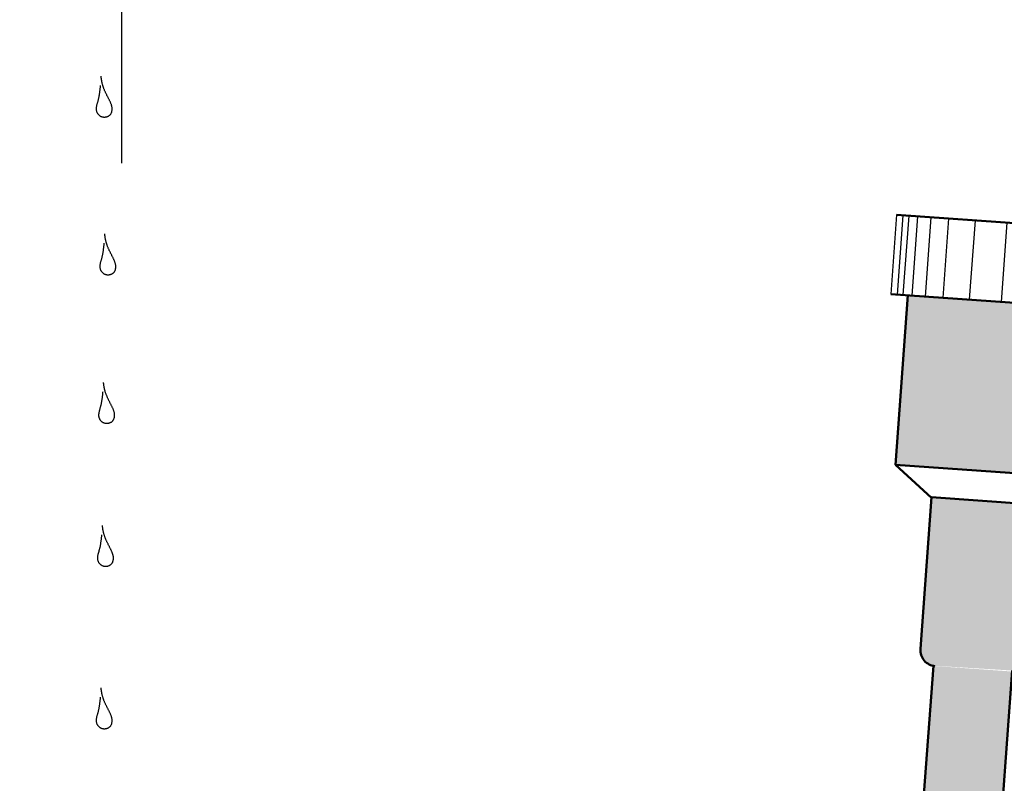
# Model space of a CAD drawing. Units: inches. Extents: x 0 to 7.5, y 0 to 8.92.
# Drawn here: x 3.13 to 3.73, y 5.46 to 5.93 of the extents above; entities that cross this region are included whole.
import ezdxf

# ---------------------------------------------------------------- set-up
doc = ezdxf.new("R2010")
doc.units = ezdxf.units.IN
doc.header["$MEASUREMENT"] = 0
for name, color, linetype in [('IRROMETER_LAYER 253', 253, 'Continuous'), ('IRROMETER_LAYER 7', 7, 'Continuous'), ('IRROMETER_LAYER 8', 8, 'Continuous'), ('IRROMETER_LAYER 9', 9, 'Continuous')]:
    doc.layers.add(name, color=color, linetype=linetype)
doc.styles.add('humanst521', font='GOTHIC.TTF')
doc.dimstyles.new('DETAIL', dxfattribs={"dimscale": 192, "dimtxt": 0.125, "dimasz": 0.09375, "dimexe": 0.0625, "dimexo": 0.0625, "dimgap": 0.046875, "dimtad": 1, "dimdec": 0, "dimzin": 0, "dimdsep": 46, "dimlunit": 4, "dimtxsty": 'humanst521', "dimblk": 'ARCHTICK', "dimcen": 0.0625, "dimdle": 0.0625, "dimclrd": 256, "dimclre": 256, "dimclrt": 2, "dimaunit": 1, "dimazin": 0, "dimtfac": 1, "dimtdec": 0, "dimtmove": 2, "dimatfit": 0, "dimfxl": 1, "dimtolj": 1, "dimtzin": 0, "dimlwd": -1, "dimlwe": -1, "dimarcsym": 0})

# ---------------------------------------------------------------- blocks, each defined once
blk = doc.blocks.new('*E4')
at = {"color": 7, "linetype": 'Continuous', "lineweight": 50, "flags": 128}
blk.add_lwpolyline([(8.74664, -0.77649), (8.74664, -0.77662), (8.74664, -0.77675), (8.74664, -0.77688), (8.74664, -0.77701), (8.74665, -0.77714), (8.74665, -0.77727), (8.74666, -0.7774), (8.74667, -0.77753), (8.74667, -0.77766), (8.74669, -0.77779), (8.7467, -0.77792), (8.74671, -0.77805), (8.74673, -0.77818), (8.74674, -0.77831), (8.74676, -0.77844), (8.74678, -0.77857), (8.7468, -0.7787), (8.74682, -0.77883), (8.74684, -0.77896), (8.74686, -0.77909), (8.7469, -0.77928), (8.74694, -0.77947), (8.74698, -0.77965), (8.74702, -0.77984), (8.74706, -0.78003), (8.74711, -0.78022), (8.74715, -0.78041), (8.7472, -0.7806), (8.74725, -0.78079), (8.7473, -0.78097), (8.74735, -0.78116), (8.7474, -0.78135), (8.74745, -0.78154), (8.7475, -0.78172), (8.74756, -0.78191), (8.74761, -0.7821), (8.74767, -0.78228), (8.74773, -0.78247), (8.74778, -0.78266), (8.74784, -0.78284), (8.74795, -0.78319), (8.74807, -0.78355), (8.74819, -0.7839), (8.74831, -0.78425), (8.74843, -0.7846), (8.74855, -0.78494), (8.74867, -0.78529), (8.7488, -0.78564), (8.74892, -0.78599), (8.74905, -0.78634), (8.74918, -0.78669), (8.7493, -0.78704), (8.74942, -0.78738), (8.74955, -0.78773), (8.74967, -0.78808), (8.74979, -0.78843), (8.74991, -0.78878), (8.75003, -0.78913), (8.75014, -0.78948), (8.75025, -0.78984), (8.75033, -0.79008), (8.7504, -0.79032), (8.75048, -0.79056), (8.75055, -0.79081), (8.75062, -0.79105), (8.7507, -0.79129), (8.75077, -0.79154), (8.75084, -0.79178), (8.75091, -0.79202), (8.75097, -0.79227), (8.75104, -0.79251), (8.7511, -0.79276), (8.75117, -0.793), (8.75123, -0.79325), (8.75129, -0.79349), (8.75135, -0.79374), (8.75141, -0.79398), (8.75146, -0.79423), (8.75151, -0.79448), (8.75157, -0.79472), (8.75159, -0.79485), (8.75162, -0.79498), (8.75164, -0.79511), (8.75166, -0.79525), (8.75168, -0.79538), (8.7517, -0.79552), (8.75171, -0.79567), (8.75173, -0.79582), (8.75174, -0.79598), (8.75175, -0.79614), (8.75176, -0.79631), (8.75177, -0.79649), (8.75178, -0.79668), (8.75178, -0.79688), (8.75178, -0.79709), (8.75178, -0.79731), (8.75178, -0.79755), (8.75178, -0.79779), (8.75177, -0.79805), (8.75176, -0.79832)], dxfattribs=at)
blk = doc.blocks.new('*E5')
at = {"color": 7, "linetype": 'Continuous', "lineweight": 50, "flags": 128}
blk.add_lwpolyline([(8.75456, -0.75668), (8.75455, -0.7568), (8.75453, -0.75693), (8.75451, -0.75706), (8.75449, -0.75719), (8.75446, -0.75732), (8.75444, -0.75745), (8.75441, -0.75757), (8.75439, -0.7577), (8.75436, -0.75783), (8.75433, -0.75796), (8.7543, -0.75808), (8.75426, -0.75821), (8.75423, -0.75834), (8.7542, -0.75846), (8.75416, -0.75859), (8.75412, -0.75872), (8.75408, -0.75884), (8.75404, -0.75897), (8.754, -0.75909), (8.75396, -0.75921), (8.7539, -0.7594), (8.75383, -0.75958), (8.75376, -0.75976), (8.7537, -0.75994), (8.75363, -0.76012), (8.75355, -0.7603), (8.75348, -0.76048), (8.75341, -0.76066), (8.75333, -0.76084), (8.75326, -0.76102), (8.75318, -0.7612), (8.7531, -0.76138), (8.75302, -0.76156), (8.75294, -0.76173), (8.75286, -0.76191), (8.75278, -0.76209), (8.7527, -0.76227), (8.75261, -0.76244), (8.75253, -0.76262), (8.75245, -0.76279), (8.75228, -0.76313), (8.75212, -0.76346), (8.75195, -0.76379), (8.75178, -0.76412), (8.75161, -0.76445), (8.75144, -0.76477), (8.75126, -0.7651), (8.75109, -0.76543), (8.75092, -0.76576), (8.75074, -0.76608), (8.75057, -0.76641), (8.75039, -0.76674), (8.75022, -0.76707), (8.75004, -0.76739), (8.74987, -0.76772), (8.7497, -0.76805), (8.74953, -0.76838), (8.74937, -0.76871), (8.7492, -0.76904), (8.74904, -0.76938), (8.74893, -0.7696), (8.74882, -0.76983), (8.74871, -0.77006), (8.7486, -0.77029), (8.74849, -0.77052), (8.74839, -0.77075), (8.74828, -0.77099), (8.74818, -0.77122), (8.74807, -0.77145), (8.74797, -0.77168), (8.74787, -0.77191), (8.74777, -0.77215), (8.74767, -0.77238), (8.74758, -0.77261), (8.74748, -0.77285), (8.74739, -0.77308), (8.74729, -0.77332), (8.7472, -0.77355), (8.74711, -0.77379), (8.74703, -0.77403), (8.74698, -0.77415), (8.74694, -0.77427), (8.7469, -0.7744), (8.74686, -0.77452), (8.74682, -0.77465), (8.74678, -0.77478), (8.74675, -0.7749), (8.74671, -0.77503), (8.74668, -0.77515), (8.74665, -0.77528), (8.74662, -0.77541), (8.74659, -0.77554), (8.74657, -0.77566), (8.74654, -0.77579), (8.74652, -0.77592), (8.7465, -0.77605), (8.74648, -0.77618), (8.74646, -0.77631), (8.74644, -0.77644), (8.74642, -0.77657)], dxfattribs=at)
blk = doc.blocks.new('*E6')
at = {"color": 7, "linetype": 'Continuous', "lineweight": 50, "flags": 128}
blk.add_lwpolyline([(8.92424, -0.8216), (8.92474, -0.81895), (8.92524, -0.81631), (8.92573, -0.81368), (8.92623, -0.81106), (8.92672, -0.80846), (8.92721, -0.80586), (8.92769, -0.80327), (8.92818, -0.8007), (8.92866, -0.79814), (8.92914, -0.79558), (8.92962, -0.79304), (8.93009, -0.79051), (8.93057, -0.78799), (8.93104, -0.78548), (8.93151, -0.78298), (8.93198, -0.78049), (8.93244, -0.77802), (8.93291, -0.77555), (8.93337, -0.7731), (8.93383, -0.77065)], dxfattribs=at)
blk = doc.blocks.new('*E7')
at = {"color": 7, "linetype": 'Continuous', "lineweight": 50, "flags": 128}
blk.add_lwpolyline([(8.79677, -0.76096), (8.79687, -0.76355), (8.79697, -0.76614), (8.79708, -0.76873), (8.79718, -0.77132), (8.79728, -0.7739), (8.79738, -0.77649), (8.79749, -0.77908), (8.79759, -0.78167), (8.79769, -0.78426), (8.79779, -0.78685), (8.7979, -0.78944), (8.798, -0.79202), (8.7981, -0.79461), (8.79821, -0.7972), (8.79831, -0.79979), (8.79841, -0.80238), (8.79851, -0.80497), (8.79862, -0.80756), (8.79872, -0.81014), (8.79882, -0.81273)], dxfattribs=at)
blk = doc.blocks.new('*E8')
at = {"color": 7, "linetype": 'Continuous', "lineweight": 0, "flags": 128}
blk.add_lwpolyline([(8.77197, -0.62848), (8.77183, -0.62807), (8.77168, -0.62767), (8.77151, -0.62727), (8.77132, -0.62688), (8.77111, -0.6265), (8.77089, -0.62612), (8.77066, -0.62575), (8.77041, -0.62539), (8.77015, -0.62504), (8.76987, -0.62469), (8.76958, -0.62436), (8.76928, -0.62404), (8.76897, -0.62373), (8.76865, -0.62344), (8.76832, -0.62316), (8.76798, -0.62289), (8.76763, -0.62264), (8.76728, -0.62241), (8.76691, -0.62219), (8.76654, -0.62199), (8.76636, -0.62191), (8.76616, -0.62185), (8.76596, -0.62183), (8.76575, -0.62182), (8.76554, -0.62184), (8.76533, -0.62187), (8.76511, -0.62193), (8.7649, -0.62201), (8.76469, -0.6221), (8.76448, -0.6222), (8.76427, -0.62233), (8.76408, -0.62246), (8.76389, -0.62261), (8.76371, -0.62276), (8.76354, -0.62293), (8.76339, -0.6231), (8.76325, -0.62328), (8.76312, -0.62346), (8.76302, -0.62365), (8.76293, -0.62384), (8.76276, -0.62428), (8.76262, -0.62471), (8.76249, -0.62516), (8.76239, -0.62561), (8.76229, -0.62606), (8.76222, -0.62652), (8.76216, -0.62698), (8.76211, -0.62745), (8.76207, -0.62792), (8.76204, -0.62839), (8.76202, -0.62886), (8.76201, -0.62933), (8.762, -0.62981), (8.762, -0.63028), (8.762, -0.63076), (8.76201, -0.63123), (8.76201, -0.63171), (8.76202, -0.63218), (8.76202, -0.63265), (8.76202, -0.63311), (8.76203, -0.63427), (8.76205, -0.63543), (8.76209, -0.63659), (8.76213, -0.63775), (8.76218, -0.63891), (8.76224, -0.64007), (8.76231, -0.64123), (8.76238, -0.64239), (8.76245, -0.64355), (8.76253, -0.6447), (8.7626, -0.64586), (8.76267, -0.64702), (8.76273, -0.64818), (8.76279, -0.64934), (8.76284, -0.6505), (8.76289, -0.65166), (8.76292, -0.65282), (8.76294, -0.65397), (8.76294, -0.65513), (8.76293, -0.65629), (8.7629, -0.65769), (8.76287, -0.65908), (8.76283, -0.66047), (8.76279, -0.66187), (8.76274, -0.66326), (8.76269, -0.66466), (8.76262, -0.66605), (8.76256, -0.66744), (8.76248, -0.66884), (8.7624, -0.67023), (8.76231, -0.67162), (8.76221, -0.67301), (8.76211, -0.6744), (8.762, -0.67579), (8.76187, -0.67718), (8.76174, -0.67857), (8.7616, -0.67996), (8.76145, -0.68134), (8.76129, -0.68273), (8.76112, -0.68411), (8.76101, -0.68486), (8.76088, -0.68562), (8.76074, -0.68636), (8.76058, -0.68711), (8.7604, -0.68785), (8.76022, -0.68859), (8.76002, -0.68933), (8.75981, -0.69007), (8.7596, -0.6908), (8.75939, -0.69154), (8.75917, -0.69227), (8.75896, -0.69301), (8.75875, -0.69374), (8.75854, -0.69448), (8.75834, -0.69522), (8.75814, -0.69596), (8.75796, -0.6967), (8.75779, -0.69744), (8.75764, -0.69819), (8.7575, -0.69894), (8.75745, -0.69926), (8.75739, -0.69959), (8.75734, -0.69991), (8.75729, -0.70024), (8.75725, -0.70057), (8.75721, -0.7009), (8.75717, -0.70123), (8.75714, -0.70156), (8.75711, -0.70189), (8.7571, -0.70223), (8.75709, -0.70256), (8.75709, -0.70288), (8.7571, -0.70321), (8.75712, -0.70354), (8.75715, -0.70386), (8.75719, -0.70418), (8.75725, -0.7045), (8.75732, -0.70482), (8.7574, -0.70513), (8.7575, -0.70543), (8.7576, -0.70568), (8.7577, -0.70594), (8.75781, -0.70619), (8.75794, -0.70645), (8.75807, -0.70671), (8.75822, -0.70696), (8.75837, -0.70721), (8.75854, -0.70745), (8.75871, -0.70768), (8.75889, -0.7079), (8.75908, -0.70811), (8.75928, -0.70831), (8.75948, -0.70849), (8.7597, -0.70865), (8.75992, -0.70879), (8.76014, -0.70891), (8.76038, -0.70901), (8.76062, -0.70908), (8.76087, -0.70913), (8.76112, -0.70914), (8.76141, -0.70913), (8.76169, -0.70909), (8.76197, -0.70902), (8.76225, -0.70893), (8.76252, -0.70881), (8.76278, -0.70868), (8.76304, -0.70852), (8.7633, -0.70835), (8.76354, -0.70816), (8.76378, -0.70795), (8.76401, -0.70773), (8.76423, -0.7075), (8.76444, -0.70726), (8.76465, -0.70702), (8.76484, -0.70676), (8.76502, -0.7065), (8.7652, -0.70623), (8.76536, -0.70597), (8.7655, -0.7057), (8.76564, -0.70543), (8.76602, -0.70464), (8.76638, -0.70385), (8.76673, -0.70304), (8.76707, -0.70223), (8.7674, -0.70142), (8.76772, -0.7006), (8.76802, -0.69978), (8.76832, -0.69895), (8.7686, -0.69811), (8.76887, -0.69727), (8.76913, -0.69643), (8.76939, -0.69559), (8.76963, -0.69474), (8.76986, -0.69389), (8.77008, -0.69304), (8.7703, -0.69218), (8.7705, -0.69132), (8.7707, -0.69046), (8.77089, -0.68961), (8.77107, -0.68874), (8.77129, -0.6876), (8.7715, -0.68645), (8.7717, -0.6853), (8.77188, -0.68415), (8.77205, -0.683), (8.77222, -0.68184), (8.77237, -0.68069), (8.77251, -0.67953), (8.77264, -0.67837), (8.77276, -0.67721), (8.77288, -0.67604), (8.77299, -0.67488), (8.7731, -0.67372), (8.7732, -0.67255), (8.7733, -0.67139), (8.7734, -0.67022), (8.77349, -0.66906), (8.77359, -0.66789), (8.77368, -0.66673), (8.77378, -0.66556), (8.77386, -0.66455), (8.77394, -0.66353), (8.77402, -0.66251), (8.7741, -0.66149), (8.77417, -0.66047), (8.77424, -0.65945), (8.77431, -0.65843), (8.77437, -0.65742), (8.77442, -0.6564), (8.77448, -0.65537), (8.77453, -0.65435), (8.77457, -0.65333), (8.7746, -0.65231), (8.77464, -0.65129), (8.77466, -0.65027), (8.77468, -0.64925), (8.77469, -0.64823), (8.7747, -0.64721), (8.77469, -0.64619), (8.77468, -0.64517), (8.77467, -0.64458), (8.77465, -0.644), (8.77462, -0.64342), (8.77458, -0.64284), (8.77454, -0.64225), (8.77448, -0.64167), (8.77443, -0.64109), (8.77436, -0.64051), (8.77429, -0.63993), (8.77422, -0.63935), (8.77414, -0.63877), (8.77406, -0.63819), (8.77397, -0.63762), (8.77388, -0.63704), (8.77379, -0.63646), (8.7737, -0.63588), (8.77361, -0.63531), (8.77351, -0.63473), (8.77342, -0.63415), (8.77333, -0.63358), (8.77328, -0.63331), (8.77324, -0.63305), (8.77319, -0.63279), (8.77313, -0.63253), (8.77308, -0.63227), (8.77302, -0.63201), (8.77296, -0.63175), (8.7729, -0.63149), (8.77283, -0.63123), (8.77277, -0.63097), (8.7727, -0.63071), (8.77263, -0.63046), (8.77255, -0.6302), (8.77247, -0.62995), (8.77239, -0.62969), (8.77231, -0.62944), (8.77223, -0.62919), (8.77214, -0.62893), (8.77205, -0.62868), (8.77196, -0.62843)], dxfattribs=at)
blk = doc.blocks.new('short')
at = {"layer": 'IRROMETER_LAYER 253', "linetype": 'Continuous'}
h = blk.add_hatch(color=256, dxfattribs=at)
h.paths.add_polyline_path([(0.01091, 0.00029), (0.01077, 0.0007), (0.01062, 0.0011), (0.01045, 0.0015), (0.01026, 0.00189), (0.01006, 0.00227), (0.00984, 0.00265), (0.0096, 0.00302), (0.00935, 0.00338), (0.00909, 0.00374), (0.00881, 0.00408), (0.00852, 0.00441), (0.00823, 0.00473), (0.00791, 0.00504), (0.00759, 0.00533), (0.00726, 0.00561), (0.00692, 0.00588), (0.00657, 0.00613), (0.00622, 0.00637), (0.00586, 0.00658), (0.00549, 0.00678), (0.0053, 0.00686), (0.00511, 0.00692), (0.0049, 0.00694), (0.0047, 0.00695), (0.00449, 0.00693), (0.00427, 0.0069), (0.00406, 0.00684), (0.00384, 0.00676), (0.00363, 0.00667), (0.00342, 0.00657), (0.00322, 0.00645), (0.00302, 0.00631), (0.00283, 0.00617), (0.00265, 0.00601), (0.00248, 0.00584), (0.00233, 0.00567), (0.00219, 0.00549), (0.00206, 0.00531), (0.00196, 0.00512), (0.00187, 0.00493), (0.0017, 0.0045), (0.00156, 0.00406), (0.00144, 0.00361), (0.00133, 0.00316), (0.00124, 0.00271), (0.00116, 0.00225), (0.0011, 0.00179), (0.00105, 0.00132), (0.00101, 0.00085), (0.00098, 0.00038), (0.00096, -0.00009), (0.00095, -0.00056), (0.00094, -0.00104), (0.00094, -0.00151), (0.00094, -0.00199), (0.00095, -0.00246), (0.00095, -0.00293), (0.00096, -0.00341), (0.00096, -0.00388), (0.00096, -0.00434), (0.00097, -0.0055), (0.00099, -0.00666), (0.00103, -0.00782), (0.00107, -0.00898), (0.00113, -0.01014), (0.00119, -0.0113), (0.00125, -0.01246), (0.00132, -0.01362), (0.0014, -0.01477), (0.00147, -0.01593), (0.00154, -0.01709), (0.00161, -0.01825), (0.00168, -0.01941), (0.00173, -0.02057), (0.00179, -0.02173), (0.00183, -0.02289), (0.00186, -0.02404), (0.00188, -0.0252), (0.00188, -0.02636), (0.00187, -0.02752), (0.00184, -0.02892), (0.00181, -0.03031), (0.00177, -0.0317), (0.00173, -0.0331), (0.00168, -0.03449), (0.00163, -0.03589), (0.00157, -0.03728), (0.0015, -0.03867), (0.00142, -0.04007), (0.00134, -0.04146), (0.00125, -0.04285), (0.00116, -0.04424), (0.00105, -0.04563), (0.00094, -0.04702), (0.00081, -0.04841), (0.00068, -0.0498), (0.00054, -0.05119), (0.00039, -0.05257), (0.00023, -0.05395), (0.00006, -0.05534), (-0.00005, -0.05609), (-0.00017, -0.05685), (-0.00032, -0.05759), (-0.00048, -0.05834), (-0.00066, -0.05908), (-0.00084, -0.05982), (-0.00104, -0.06056), (-0.00125, -0.0613), (-0.00146, -0.06203), (-0.00167, -0.06277), (-0.00189, -0.0635), (-0.0021, -0.06424), (-0.00231, -0.06497), (-0.00252, -0.06571), (-0.00272, -0.06645), (-0.00291, -0.06719), (-0.0031, -0.06793), (-0.00327, -0.06867), (-0.00342, -0.06942), (-0.00356, -0.07017), (-0.00361, -0.07049), (-0.00366, -0.07082), (-0.00372, -0.07114), (-0.00376, -0.07147), (-0.00381, -0.0718), (-0.00385, -0.07213), (-0.00389, -0.07246), (-0.00392, -0.07279), (-0.00394, -0.07312), (-0.00396, -0.07345), (-0.00397, -0.07378), (-0.00397, -0.07411), (-0.00396, -0.07444), (-0.00394, -0.07477), (-0.00391, -0.07509), (-0.00387, -0.07541), (-0.00381, -0.07573), (-0.00374, -0.07604), (-0.00366, -0.07636), (-0.00356, -0.07666), (-0.00346, -0.07691), (-0.00336, -0.07717), (-0.00325, -0.07742), (-0.00312, -0.07768), (-0.00299, -0.07794), (-0.00284, -0.07819), (-0.00269, -0.07844), (-0.00252, -0.07868), (-0.00235, -0.07891), (-0.00217, -0.07913), (-0.00198, -0.07934), (-0.00178, -0.07954), (-0.00158, -0.07972), (-0.00136, -0.07988), (-0.00114, -0.08002), (-0.00091, -0.08014), (-0.00068, -0.08024), (-0.00044, -0.08031), (-0.00019, -0.08036), (0.00006, -0.08037), (0.00035, -0.08036), (0.00063, -0.08032), (0.00091, -0.08025), (0.00119, -0.08016), (0.00146, -0.08004), (0.00173, -0.07991), (0.00198, -0.07975), (0.00224, -0.07958), (0.00248, -0.07939), (0.00272, -0.07918), (0.00295, -0.07896), (0.00317, -0.07873), (0.00339, -0.07849), (0.00359, -0.07824), (0.00378, -0.07799), (0.00397, -0.07773), (0.00414, -0.07746), (0.0043, -0.0772), (0.00445, -0.07693), (0.00458, -0.07666), (0.00496, -0.07587), (0.00532, -0.07508), (0.00568, -0.07427), (0.00602, -0.07346), (0.00634, -0.07265), (0.00666, -0.07183), (0.00696, -0.071), (0.00726, -0.07018), (0.00754, -0.06934), (0.00781, -0.0685), (0.00808, -0.06766), (0.00833, -0.06682), (0.00857, -0.06597), (0.0088, -0.06512), (0.00902, -0.06427), (0.00924, -0.06341), (0.00944, -0.06255), (0.00964, -0.06169), (0.00983, -0.06083), (0.01001, -0.05997), (0.01023, -0.05883), (0.01044, -0.05768), (0.01064, -0.05653), (0.01082, -0.05538), (0.011, -0.05423), (0.01116, -0.05307), (0.01131, -0.05192), (0.01145, -0.05076), (0.01158, -0.0496), (0.01171, -0.04844), (0.01182, -0.04727), (0.01193, -0.04611), (0.01204, -0.04495), (0.01214, -0.04378), (0.01224, -0.04262), (0.01234, -0.04145), (0.01243, -0.04029), (0.01253, -0.03912), (0.01262, -0.03796), (0.01272, -0.03679), (0.0128, -0.03578), (0.01288, -0.03476), (0.01296, -0.03374), (0.01304, -0.03272), (0.01311, -0.0317), (0.01318, -0.03068), (0.01325, -0.02966), (0.01331, -0.02864), (0.01337, -0.02762), (0.01342, -0.0266), (0.01347, -0.02558), (0.01351, -0.02456), (0.01355, -0.02354), (0.01358, -0.02252), (0.0136, -0.0215), (0.01362, -0.02048), (0.01363, -0.01946), (0.01364, -0.01844), (0.01363, -0.01742), (0.01362, -0.0164), (0.01361, -0.01581), (0.01359, -0.01523), (0.01356, -0.01465), (0.01352, -0.01407), (0.01348, -0.01348), (0.01342, -0.0129), (0.01337, -0.01232), (0.0133, -0.01174), (0.01323, -0.01116), (0.01316, -0.01058), (0.01308, -0.01), (0.013, -0.00942), (0.01291, -0.00885), (0.01283, -0.00827), (0.01274, -0.00769), (0.01264, -0.00711), (0.01255, -0.00654), (0.01246, -0.00596), (0.01236, -0.00538), (0.01227, -0.00481), (0.01222, -0.00454), (0.01218, -0.00428), (0.01213, -0.00402), (0.01208, -0.00376), (0.01202, -0.0035), (0.01196, -0.00324), (0.0119, -0.00298), (0.01184, -0.00272), (0.01178, -0.00246), (0.01171, -0.0022), (0.01164, -0.00194), (0.01157, -0.00169), (0.01149, -0.00143), (0.01141, -0.00117), (0.01133, -0.00092), (0.01125, -0.00067), (0.01117, -0.00041), (0.01108, -0.00016), (0.01099, 0.00009), (0.0109, 0.00034)], flags=16)
h.paths.add_polyline_path([(-0.00929, -0.16938), (0.01001, -0.17074), (0.0103, -0.17076), (0.0106, -0.17076), (0.01089, -0.17074), (0.01119, -0.17072), (0.01148, -0.17068), (0.01177, -0.17063), (0.01205, -0.17056), (0.01233, -0.17049), (0.01261, -0.1704), (0.01288, -0.1703), (0.01314, -0.17018), (0.0134, -0.17006), (0.01364, -0.16992), (0.01388, -0.16977), (0.01411, -0.16961), (0.01434, -0.16944), (0.01455, -0.16927), (0.01475, -0.16908), (0.01494, -0.16888), (0.01512, -0.16868), (0.01528, -0.16846), (0.01543, -0.16824), (0.01557, -0.16801), (0.0157, -0.16778), (0.01581, -0.16754), (0.01591, -0.1673), (0.016, -0.16705), (0.01607, -0.1668), (0.01613, -0.16654), (0.01617, -0.16628), (0.01619, -0.16603), (0.01619, -0.16603), (0.01848, -0.13482), (0.01848, -0.13482), (0.01849, -0.13456), (0.01849, -0.13429), (0.01847, -0.13402), (0.01843, -0.13375), (0.01838, -0.13348), (0.01831, -0.13322), (0.01823, -0.13296), (0.01813, -0.1327), (0.01802, -0.13245), (0.01789, -0.13221), (0.01775, -0.13197), (0.01759, -0.13173), (0.01742, -0.13151), (0.01724, -0.13129), (0.01705, -0.13108), (0.01684, -0.13088), (0.01662, -0.13069), (0.01639, -0.13051), (0.01615, -0.13034), (0.0159, -0.13018), (0.01565, -0.13003), (0.01538, -0.1299), (0.01511, -0.12977), (0.01483, -0.12966), (0.01454, -0.12957), (0.01425, -0.12948), (0.01395, -0.12941), (0.01365, -0.12936), (0.01335, -0.12931), (0.01305, -0.12929), (-0.00649, -0.1279), (-0.00649, -0.1279), (-0.00496, -0.10699), (-0.06984, -0.10241), (-0.07665, -0.1953), (-0.07667, -0.19579), (-0.07667, -0.19629), (-0.07665, -0.19679), (-0.0766, -0.19729), (-0.07652, -0.19778), (-0.07642, -0.19827), (-0.0763, -0.19875), (-0.07615, -0.19922), (-0.07598, -0.19969), (-0.07579, -0.20015), (-0.07557, -0.20059), (-0.07534, -0.20103), (-0.07508, -0.20145), (-0.0748, -0.20186), (-0.0745, -0.20225), (-0.07418, -0.20263), (-0.07385, -0.20299), (-0.07349, -0.20333), (-0.07312, -0.20365), (-0.07274, -0.20396), (-0.07234, -0.20424), (-0.07192, -0.2045), (-0.0715, -0.20474), (-0.07106, -0.20496), (-0.07061, -0.20515), (-0.07016, -0.20532), (-0.06969, -0.20547), (-0.06922, -0.20559), (-0.06874, -0.20569), (-0.06826, -0.20576), (-0.06778, -0.2058), (-0.02196, -0.20904), (-0.02147, -0.20907), (-0.02097, -0.20906), (-0.02047, -0.20903), (-0.01998, -0.20897), (-0.01948, -0.20889), (-0.019, -0.20878), (-0.01852, -0.20864), (-0.01804, -0.20848), (-0.01758, -0.20829), (-0.01713, -0.20808), (-0.01669, -0.20785), (-0.01626, -0.20759), (-0.01584, -0.20731), (-0.01544, -0.207), (-0.01505, -0.20668), (-0.01469, -0.20633), (-0.01434, -0.20597), (-0.014, -0.20559), (-0.01369, -0.20519), (-0.0134, -0.20477), (-0.01313, -0.20434), (-0.01289, -0.2039), (-0.01266, -0.20344), (-0.01246, -0.20298), (-0.01229, -0.2025), (-0.01213, -0.20201), (-0.01201, -0.20152), (-0.01191, -0.20102), (-0.01183, -0.20051), (-0.01178, -0.20001), (-0.00953, -0.16936)], flags=16)
h.paths.add_polyline_path([(0.01091, 0.00029), (0.01939, -0.09046), (-0.00481, -0.10719), (0.01939, -0.09046), (0.01091, 0.00029), (-0.09199, -0.08259), (-0.06986, -0.10275), (-0.09199, -0.08259), (0.01091, 0.00029), (-0.0205, -0.20854), (-0.04627, -0.55995), (-0.04611, -0.55782), (-0.05552, -0.68618), (-0.05462, -0.67387), (-0.10283, -0.67046), (-0.10398, -0.68618), (-0.09273, -0.53277), (-0.09276, -0.53312), (-0.06875, -0.20559), (-0.0205, -0.20854), (0.01091, 0.00029), (0.027, 0.01336), (0.01939, -0.09046), (-0.09199, -0.08259), (-0.08437, 0.02124), (0.027, 0.01336)])
blk.add_hatch(color=256, dxfattribs=at).paths.add_polyline_path([(0.17277, -0.14188), (0.17231, -0.14433), (0.17185, -0.14678), (0.17138, -0.14925), (0.17092, -0.15172), (0.17045, -0.15421), (0.16998, -0.15671), (0.16951, -0.15922), (0.16903, -0.16174), (0.16856, -0.16427), (0.16808, -0.16681), (0.1676, -0.16936), (0.16712, -0.17193), (0.16663, -0.1745), (0.16615, -0.17709), (0.16566, -0.17969), (0.16517, -0.18229), (0.16468, -0.18491), (0.16418, -0.18754), (0.16368, -0.19018), (0.16319, -0.19283), (0.04851, -0.18472), (0.03776, -0.18396), (0.03766, -0.18137), (0.03756, -0.17879), (0.03745, -0.1762), (0.03735, -0.17361), (0.03725, -0.17102), (0.03715, -0.16843), (0.03704, -0.16584), (0.03694, -0.16325), (0.03684, -0.16067), (0.03674, -0.15808), (0.03663, -0.15549), (0.03653, -0.1529), (0.03643, -0.15031), (0.03633, -0.14772), (0.03622, -0.14513), (0.03612, -0.14255), (0.03602, -0.13996), (0.03592, -0.13737), (0.03581, -0.13478), (0.03571, -0.13219), (0.02997, -0.13179), (0.1795, -0.14236)])
at = {"linetype": 'Continuous', "lineweight": 25}
for p, q in [((-0.09124, 0.07047), (-0.0948, 0.02197)), ((-0.08745, 0.0702), (-0.091, 0.0217)), ((-0.08385, 0.06995), (-0.0874, 0.02145)), ((-0.07845, 0.06956), (-0.08201, 0.02107)), ((-0.07029, 0.06899), (-0.07384, 0.02049)), ((-0.05942, 0.06822), (-0.06298, 0.01972)), ((-0.04323, 0.06707), (-0.04679, 0.01858)), ((-0.02364, 0.06569), (-0.0272, 0.01719)), ((0.00037, 0.06399), (-0.00318, 0.01549)), ((0.01823, 0.06273), (0.01467, 0.01423)), ((0.02909, 0.06196), (0.02554, 0.01346)), ((0.03539, 0.06154), (0.03183, 0.01302)), ((0.03915, 0.06125), (0.03559, 0.01275)), ((-0.05462, -0.67387), (-0.10283, -0.67046))]:
    blk.add_line(p, q, dxfattribs=at)
at = {"linetype": 'Continuous', "lineweight": 50}
for p, q in [((-0.09124, 0.07047), (0.03915, 0.06125)), ((-0.0948, 0.02197), (0.03609, 0.01272)), ((-0.09199, -0.08259), (-0.08437, 0.02124)), ((0.01939, -0.09046), (0.027, 0.01336)), ((-0.09199, -0.08259), (-0.06986, -0.10275)), ((0.01939, -0.09046), (-0.09199, -0.08259)), ((0.01939, -0.09046), (-0.00481, -0.10719)), ((-0.06984, -0.10241), (-0.07665, -0.1953)), ((-0.00496, -0.10699), (-0.06984, -0.10241)), ((-0.00496, -0.10699), (-0.00649, -0.1279)), ((0.03839, -0.1073), (0.17552, -0.117)), ((0.03135, -0.11196), (0.02989, -0.13178)), ((0.18096, -0.12254), (0.1795, -0.14236)), ((0.01305, -0.12929), (-0.00649, -0.1279)), ((0.01848, -0.13482), (0.01619, -0.16603)), ((0.01874, -0.13771), (0.01774, -0.16271)), ((0.0204, -0.13778), (0.0194, -0.16278)), ((0.02212, -0.13786), (0.02113, -0.16286)), ((0.02323, -0.13701), (0.02124, -0.16416)), ((0.03594, -0.13791), (0.02323, -0.13701)), ((0.03572, -0.14085), (0.02301, -0.13995)), ((0.17349, -0.14193), (0.1795, -0.14236)), ((0.03725, -0.16216), (0.02147, -0.16104)), ((0.03702, -0.16528), (0.02124, -0.16416)), ((-0.00953, -0.16936), (-0.01178, -0.20001)), ((0.01001, -0.17074), (-0.00929, -0.16938)), ((0.15812, -0.19247), (0.16297, -0.19282)), ((0.04491, -0.19848), (0.15541, -0.2063)), ((-0.06875, -0.20559), (-0.09276, -0.53312)), ((-0.0205, -0.20854), (-0.04627, -0.55995)), ((-0.09273, -0.53277), (-0.10398, -0.68618)), ((-0.04611, -0.55782), (-0.05552, -0.68618)), ((-0.1042, -0.68506), (-0.1091, -0.75193)), ((-0.05556, -0.6826), (-0.0609, -0.75534))]:
    blk.add_line(p, q, dxfattribs=at)
at = {"linetype": 'Continuous', "lineweight": 50, "flags": 128}
for points in [[(0.044, -0.1844), (0.04407, -0.18625), (0.04417, -0.18884), (0.04428, -0.19143), (0.04438, -0.19402), (0.04448, -0.19661), (0.04455, -0.19846)], [(0.15538, -0.20634), (0.15572, -0.20452), (0.1562, -0.20197), (0.15668, -0.19942), (0.15716, -0.19688), (0.15764, -0.19433), (0.15798, -0.19251)]]:
    blk.add_lwpolyline(points, dxfattribs=at)
at = {"linetype": 'Continuous', "lineweight": 50}
for centre, major_axis, ratio, start_param, end_param in [((0.03715, -0.11237), (0.00581, -0.00036), 0.882896, 1.560435, 3.131232), ((0.17515, -0.12213), (0.00581, -0.00036), 0.882896, 6.272824, 7.843621), ((0.01267, -0.13441), (0.00581, -0.00036), 0.882896, 6.272824, 7.843621), ((0.01039, -0.16561), (0.00581, -0.00036), 0.882896, 4.702028, 6.272824), ((-0.06712, -0.19603), (0, -0.0098), 0.975242, 4.637352, 6.214329), ((-0.08515, -0.75467), (0, -0.02431), 0.99184, 4.598866, 7.823744)]:
    blk.add_ellipse(centre, major_axis=major_axis, ratio=ratio, start_param=start_param, end_param=end_param, dxfattribs=at)
at = {"linetype": 'Continuous'}
for name in ['*E8', '*E5', '*E7', '*E6', '*E4']:
    blk.add_blockref(name, (-8.76106, 0.62877), dxfattribs=at)
blk = doc.blocks.new('_ArchTick')
at = {"color": 0, "linetype": 'ByBlock', "const_width": 0.15}
blk.add_lwpolyline([(-0.5, -0.5), (0.5, 0.5)], dxfattribs=at)
blk = doc.blocks.new('*D13')
at = {"layer": 'DEFPOINTS', "color": 0, "transparency": 16777216}
for p in [(4.04112, 6.21161), (3.19342, 5.77514), (4.04112, 5.77514)]:
    blk.add_point(p, dxfattribs=at)
at = {"layer": 'IRROMETER_LAYER 7', "transparency": 16777216}
for p, q in [((3.19342, 5.83764), (3.19342, 6.27411)), ((4.04112, 5.83764), (4.04112, 6.27411)), ((3.13092, 6.21161), (4.10362, 6.21161))]:
    blk.add_line(p, q, dxfattribs=at)
at = {"layer": 'IRROMETER_LAYER 7', "transparency": 16777216, "xscale": 0.09375, "yscale": 0.09375, "zscale": 0.09375, "rotation": 180}
blk.add_blockref('_ArchTick', (3.19342, 6.21161), dxfattribs=at)
at = {"layer": 'IRROMETER_LAYER 7', "transparency": 16777216, "xscale": 0.09375, "yscale": 0.09375, "zscale": 0.09375}
blk.add_blockref('_ArchTick', (4.04112, 6.21161), dxfattribs=at)
at = {"layer": 'IRROMETER_LAYER 7', "color": 2, "transparency": 16777216, "insert": (3.61727, 6.311), "char_height": 0.125, "attachment_point": 5, "style": 'humanst521'}
blk.add_mtext('\\A1;{\\H0.8x;12-18"}', dxfattribs=at)

msp = doc.modelspace()

# ---------------------------------------------------------------- linework, layer by layer
at = {"layer": 'IRROMETER_LAYER 9', "linetype": 'Continuous', "lineweight": 25, "flags": 128}
for points in [[(3.18029, 5.88506), (3.18025, 5.88463), (3.1802, 5.88419), (3.18015, 5.88375), (3.18011, 5.88332), (3.18006, 5.88288), (3.18001, 5.88245), (3.17996, 5.88202), (3.17991, 5.88159), (3.17985, 5.88117), (3.1798, 5.88075), (3.17974, 5.88033), (3.17968, 5.87992), (3.17962, 5.87951), (3.17955, 5.8791), (3.17949, 5.8787), (3.17941, 5.8783), (3.17934, 5.87791), (3.17926, 5.87753), (3.17918, 5.87715), (3.17909, 5.87678), (3.17901, 5.87642), (3.17891, 5.87606), (3.17882, 5.87571), (3.17872, 5.87536), (3.17862, 5.87502), (3.17853, 5.87469), (3.17843, 5.87436), (3.17834, 5.87404), (3.17825, 5.87372), (3.17817, 5.87341), (3.17809, 5.8731), (3.17802, 5.8728), (3.17795, 5.8725), (3.17789, 5.8722), (3.17784, 5.87191), (3.17781, 5.87162), (3.17778, 5.87134), (3.17776, 5.87105), (3.17776, 5.87077), (3.17777, 5.87049), (3.1778, 5.87022), (3.17784, 5.86994), (3.1779, 5.86967), (3.17796, 5.8694), (3.17805, 5.86914), (3.17814, 5.86889), (3.17825, 5.86863), (3.17837, 5.86839), (3.17851, 5.86815), (3.17865, 5.86792), (3.17881, 5.8677), (3.17898, 5.86749), (3.17916, 5.86729), (3.17935, 5.8671), (3.17955, 5.86692), (3.17976, 5.86675), (3.17998, 5.86659), (3.18022, 5.86644), (3.18046, 5.86631), (3.1807, 5.8662), (3.18096, 5.8661), (3.18123, 5.86601), (3.1815, 5.86594), (3.18178, 5.86588), (3.18206, 5.86584), (3.18234, 5.86581), (3.18263, 5.8658), (3.18291, 5.8658), (3.1832, 5.86581), (3.18348, 5.86584), (3.18377, 5.86588), (3.18404, 5.86594), (3.18432, 5.86601), (3.18459, 5.86609), (3.18485, 5.86619), (3.1851, 5.8663), (3.18534, 5.86642), (3.18558, 5.86655), (3.1858, 5.8667), (3.18601, 5.86687), (3.1862, 5.86704), (3.18639, 5.86723), (3.18655, 5.86743), (3.18671, 5.86764), (3.18685, 5.86786), (3.18698, 5.86809), (3.1871, 5.86833), (3.1872, 5.86858), (3.18729, 5.86884), (3.18737, 5.8691), (3.18743, 5.86937), (3.18748, 5.86964), (3.18752, 5.86992), (3.18755, 5.87021), (3.18757, 5.8705), (3.18757, 5.87079), (3.18756, 5.87109), (3.18754, 5.87138), (3.18751, 5.87168), (3.18746, 5.87198), (3.18741, 5.87228), (3.18734, 5.87258), (3.18726, 5.87288), (3.18717, 5.87318), (3.18708, 5.87348), (3.18697, 5.87378), (3.18686, 5.87408), (3.18673, 5.87439), (3.18661, 5.87469), (3.18647, 5.875), (3.18633, 5.8753), (3.18618, 5.87561), (3.18603, 5.87592), (3.18588, 5.87623), (3.18572, 5.87654), (3.18556, 5.87685), (3.1854, 5.87717), (3.18523, 5.87748), (3.18506, 5.8778), (3.1849, 5.87812), (3.18473, 5.87844), (3.18456, 5.87877), (3.1844, 5.8791), (3.18423, 5.87942), (3.18407, 5.87975), (3.18391, 5.88008), (3.18375, 5.88041), (3.18359, 5.88075), (3.18343, 5.88108), (3.18328, 5.88141), (3.18313, 5.88174), (3.18299, 5.88207), (3.18284, 5.8824), (3.18271, 5.88274), (3.18257, 5.88307), (3.18244, 5.88339), (3.18232, 5.88372), (3.1822, 5.88405), (3.18209, 5.88437), (3.18198, 5.88469), (3.18188, 5.88501), (3.18179, 5.88533), (3.1817, 5.88565), (3.18162, 5.88596), (3.18154, 5.88627), (3.18147, 5.88659), (3.1814, 5.88689), (3.18133, 5.8872), (3.18127, 5.88751), (3.18121, 5.88781), (3.18116, 5.88812), (3.18111, 5.88842), (3.18106, 5.88872), (3.18101, 5.88903), (3.18097, 5.88933), (3.18093, 5.88963), (3.18088, 5.88993), (3.18084, 5.89023), (3.1808, 5.89053), (3.18076, 5.89082)], [(3.18254, 5.78849), (3.18249, 5.78806), (3.18244, 5.78762), (3.1824, 5.78718), (3.18235, 5.78675), (3.1823, 5.78631), (3.18225, 5.78588), (3.1822, 5.78545), (3.18215, 5.78502), (3.1821, 5.7846), (3.18204, 5.78418), (3.18198, 5.78376), (3.18193, 5.78335), (3.18186, 5.78294), (3.1818, 5.78253), (3.18173, 5.78213), (3.18166, 5.78173), (3.18158, 5.78134), (3.18151, 5.78096), (3.18142, 5.78058), (3.18134, 5.78021), (3.18125, 5.77985), (3.18116, 5.77949), (3.18106, 5.77914), (3.18097, 5.77879), (3.18087, 5.77845), (3.18077, 5.77812), (3.18068, 5.77779), (3.18058, 5.77747), (3.1805, 5.77715), (3.18041, 5.77684), (3.18033, 5.77653), (3.18026, 5.77623), (3.18019, 5.77593), (3.18014, 5.77563), (3.18009, 5.77534), (3.18005, 5.77505), (3.18002, 5.77477), (3.18001, 5.77448), (3.18001, 5.7742), (3.18002, 5.77392), (3.18004, 5.77365), (3.18008, 5.77337), (3.18014, 5.7731), (3.18021, 5.77283), (3.18029, 5.77257), (3.18039, 5.77232), (3.1805, 5.77206), (3.18062, 5.77182), (3.18075, 5.77158), (3.1809, 5.77135), (3.18105, 5.77113), (3.18122, 5.77092), (3.1814, 5.77072), (3.18159, 5.77053), (3.1818, 5.77035), (3.18201, 5.77018), (3.18223, 5.77002), (3.18246, 5.76987), (3.1827, 5.76974), (3.18295, 5.76963), (3.18321, 5.76953), (3.18347, 5.76944), (3.18374, 5.76937), (3.18402, 5.76931), (3.1843, 5.76927), (3.18458, 5.76924), (3.18487, 5.76923), (3.18516, 5.76923), (3.18544, 5.76924), (3.18573, 5.76927), (3.18601, 5.76931), (3.18629, 5.76937), (3.18656, 5.76944), (3.18683, 5.76952), (3.18709, 5.76961), (3.18734, 5.76973), (3.18759, 5.76985), (3.18782, 5.76998), (3.18804, 5.77013), (3.18825, 5.7703), (3.18845, 5.77047), (3.18863, 5.77066), (3.1888, 5.77086), (3.18895, 5.77107), (3.1891, 5.77129), (3.18923, 5.77152), (3.18934, 5.77176), (3.18944, 5.77201), (3.18953, 5.77227), (3.18961, 5.77253), (3.18968, 5.7728), (3.18973, 5.77307), (3.18977, 5.77335), (3.1898, 5.77364), (3.18981, 5.77393), (3.18981, 5.77422), (3.1898, 5.77452), (3.18978, 5.77481), (3.18975, 5.77511), (3.18971, 5.77541), (3.18965, 5.77571), (3.18958, 5.77601), (3.1895, 5.77631), (3.18942, 5.77661), (3.18932, 5.77691), (3.18921, 5.77721), (3.1891, 5.77751), (3.18898, 5.77782), (3.18885, 5.77812), (3.18871, 5.77843), (3.18857, 5.77873), (3.18843, 5.77904), (3.18828, 5.77935), (3.18812, 5.77966), (3.18796, 5.77997), (3.1878, 5.78028), (3.18764, 5.7806), (3.18747, 5.78091), (3.18731, 5.78123), (3.18714, 5.78155), (3.18698, 5.78187), (3.18681, 5.7822), (3.18664, 5.78253), (3.18648, 5.78285), (3.18631, 5.78318), (3.18615, 5.78351), (3.18599, 5.78384), (3.18583, 5.78418), (3.18568, 5.78451), (3.18553, 5.78484), (3.18538, 5.78517), (3.18523, 5.7855), (3.18509, 5.78583), (3.18495, 5.78617), (3.18482, 5.7865), (3.18469, 5.78682), (3.18457, 5.78715), (3.18445, 5.78748), (3.18433, 5.7878), (3.18423, 5.78812), (3.18413, 5.78844), (3.18403, 5.78876), (3.18395, 5.78908), (3.18386, 5.78939), (3.18378, 5.7897), (3.18371, 5.79002), (3.18364, 5.79032), (3.18358, 5.79063), (3.18352, 5.79094), (3.18346, 5.79124), (3.1834, 5.79155), (3.18335, 5.79185), (3.1833, 5.79215), (3.18326, 5.79246), (3.18321, 5.79276), (3.18317, 5.79306), (3.18313, 5.79336), (3.18309, 5.79366), (3.18305, 5.79396), (3.18301, 5.79425)], [(3.1818, 5.69754), (3.18176, 5.6971), (3.18171, 5.69666), (3.18166, 5.69623), (3.18162, 5.69579), (3.18157, 5.69536), (3.18152, 5.69492), (3.18147, 5.69449), (3.18142, 5.69407), (3.18136, 5.69364), (3.18131, 5.69322), (3.18125, 5.6928), (3.18119, 5.69239), (3.18113, 5.69198), (3.18106, 5.69157), (3.181, 5.69117), (3.18092, 5.69078), (3.18085, 5.69039), (3.18077, 5.69), (3.18069, 5.68963), (3.1806, 5.68925), (3.18052, 5.68889), (3.18042, 5.68853), (3.18033, 5.68818), (3.18023, 5.68784), (3.18013, 5.6875), (3.18004, 5.68716), (3.17994, 5.68684), (3.17985, 5.68651), (3.17976, 5.6862), (3.17968, 5.68589), (3.1796, 5.68558), (3.17953, 5.68527), (3.17946, 5.68497), (3.1794, 5.68468), (3.17935, 5.68438), (3.17932, 5.6841), (3.17929, 5.68381), (3.17927, 5.68353), (3.17927, 5.68324), (3.17928, 5.68297), (3.17931, 5.68269), (3.17935, 5.68241), (3.17941, 5.68214), (3.17947, 5.68188), (3.17956, 5.68162), (3.17965, 5.68136), (3.17976, 5.68111), (3.17988, 5.68086), (3.18002, 5.68063), (3.18016, 5.6804), (3.18032, 5.68018), (3.18049, 5.67996), (3.18067, 5.67976), (3.18086, 5.67957), (3.18106, 5.67939), (3.18127, 5.67922), (3.18149, 5.67906), (3.18173, 5.67892), (3.18197, 5.67879), (3.18221, 5.67867), (3.18247, 5.67857), (3.18274, 5.67848), (3.18301, 5.67841), (3.18329, 5.67835), (3.18357, 5.67831), (3.18385, 5.67828), (3.18414, 5.67827), (3.18442, 5.67827), (3.18471, 5.67828), (3.18499, 5.67831), (3.18528, 5.67835), (3.18555, 5.67841), (3.18583, 5.67848), (3.1861, 5.67856), (3.18636, 5.67866), (3.18661, 5.67877), (3.18685, 5.67889), (3.18709, 5.67903), (3.18731, 5.67918), (3.18752, 5.67934), (3.18771, 5.67952), (3.1879, 5.6797), (3.18806, 5.6799), (3.18822, 5.68011), (3.18836, 5.68033), (3.18849, 5.68056), (3.18861, 5.6808), (3.18871, 5.68105), (3.1888, 5.68131), (3.18888, 5.68157), (3.18894, 5.68184), (3.18899, 5.68212), (3.18903, 5.6824), (3.18906, 5.68268), (3.18908, 5.68297), (3.18908, 5.68326), (3.18907, 5.68356), (3.18905, 5.68386), (3.18902, 5.68415), (3.18897, 5.68445), (3.18892, 5.68475), (3.18885, 5.68505), (3.18877, 5.68535), (3.18868, 5.68565), (3.18859, 5.68595), (3.18848, 5.68625), (3.18837, 5.68656), (3.18824, 5.68686), (3.18812, 5.68716), (3.18798, 5.68747), (3.18784, 5.68777), (3.18769, 5.68808), (3.18754, 5.68839), (3.18739, 5.6887), (3.18723, 5.68901), (3.18707, 5.68932), (3.18691, 5.68964), (3.18674, 5.68996), (3.18657, 5.69027), (3.18641, 5.6906), (3.18624, 5.69092), (3.18607, 5.69124), (3.18591, 5.69157), (3.18574, 5.6919), (3.18558, 5.69223), (3.18542, 5.69256), (3.18526, 5.69289), (3.1851, 5.69322), (3.18494, 5.69355), (3.18479, 5.69388), (3.18464, 5.69421), (3.1845, 5.69455), (3.18435, 5.69488), (3.18422, 5.69521), (3.18408, 5.69554), (3.18395, 5.69587), (3.18383, 5.69619), (3.18371, 5.69652), (3.1836, 5.69684), (3.18349, 5.69717), (3.18339, 5.69749), (3.1833, 5.6978), (3.18321, 5.69812), (3.18313, 5.69843), (3.18305, 5.69875), (3.18298, 5.69906), (3.18291, 5.69937), (3.18284, 5.69968), (3.18278, 5.69998), (3.18272, 5.70029), (3.18267, 5.70059), (3.18262, 5.70089), (3.18257, 5.7012), (3.18252, 5.7015), (3.18248, 5.7018), (3.18244, 5.7021), (3.18239, 5.7024), (3.18235, 5.7027), (3.18231, 5.703), (3.18227, 5.7033)], [(3.1811, 5.61), (3.18105, 5.60956), (3.181, 5.60912), (3.18096, 5.60868), (3.18091, 5.60825), (3.18086, 5.60782), (3.18081, 5.60738), (3.18076, 5.60695), (3.18071, 5.60653), (3.18066, 5.6061), (3.1806, 5.60568), (3.18054, 5.60526), (3.18048, 5.60485), (3.18042, 5.60444), (3.18036, 5.60403), (3.18029, 5.60363), (3.18022, 5.60324), (3.18014, 5.60285), (3.18007, 5.60246), (3.17998, 5.60208), (3.1799, 5.60171), (3.17981, 5.60135), (3.17972, 5.60099), (3.17962, 5.60064), (3.17952, 5.6003), (3.17943, 5.59996), (3.17933, 5.59962), (3.17924, 5.5993), (3.17914, 5.59897), (3.17905, 5.59866), (3.17897, 5.59834), (3.17889, 5.59804), (3.17882, 5.59773), (3.17875, 5.59743), (3.1787, 5.59714), (3.17865, 5.59684), (3.17861, 5.59655), (3.17858, 5.59627), (3.17857, 5.59598), (3.17856, 5.5957), (3.17858, 5.59542), (3.1786, 5.59515), (3.17864, 5.59487), (3.1787, 5.5946), (3.17877, 5.59434), (3.17885, 5.59407), (3.17895, 5.59382), (3.17905, 5.59357), (3.17918, 5.59332), (3.17931, 5.59308), (3.17946, 5.59286), (3.17961, 5.59263), (3.17978, 5.59242), (3.17996, 5.59222), (3.18015, 5.59203), (3.18035, 5.59185), (3.18057, 5.59168), (3.18079, 5.59152), (3.18102, 5.59138), (3.18126, 5.59125), (3.18151, 5.59113), (3.18177, 5.59103), (3.18203, 5.59094), (3.1823, 5.59087), (3.18258, 5.59081), (3.18286, 5.59077), (3.18314, 5.59074), (3.18343, 5.59073), (3.18372, 5.59073), (3.184, 5.59074), (3.18429, 5.59077), (3.18457, 5.59081), (3.18485, 5.59087), (3.18512, 5.59094), (3.18539, 5.59102), (3.18565, 5.59112), (3.1859, 5.59123), (3.18615, 5.59135), (3.18638, 5.59149), (3.1866, 5.59164), (3.18681, 5.5918), (3.18701, 5.59197), (3.18719, 5.59216), (3.18736, 5.59236), (3.18751, 5.59257), (3.18766, 5.59279), (3.18778, 5.59302), (3.1879, 5.59326), (3.188, 5.59351), (3.18809, 5.59377), (3.18817, 5.59403), (3.18824, 5.5943), (3.18829, 5.59458), (3.18833, 5.59486), (3.18835, 5.59514), (3.18837, 5.59543), (3.18837, 5.59572), (3.18836, 5.59602), (3.18834, 5.59631), (3.18831, 5.59661), (3.18826, 5.59691), (3.18821, 5.59721), (3.18814, 5.59751), (3.18806, 5.59781), (3.18798, 5.59811), (3.18788, 5.59841), (3.18777, 5.59871), (3.18766, 5.59902), (3.18754, 5.59932), (3.18741, 5.59962), (3.18727, 5.59993), (3.18713, 5.60023), (3.18699, 5.60054), (3.18684, 5.60085), (3.18668, 5.60116), (3.18652, 5.60147), (3.18636, 5.60178), (3.1862, 5.6021), (3.18603, 5.60242), (3.18587, 5.60273), (3.1857, 5.60305), (3.18553, 5.60338), (3.18537, 5.6037), (3.1852, 5.60403), (3.18504, 5.60436), (3.18487, 5.60468), (3.18471, 5.60501), (3.18455, 5.60535), (3.18439, 5.60568), (3.18424, 5.60601), (3.18409, 5.60634), (3.18394, 5.60667), (3.18379, 5.60701), (3.18365, 5.60734), (3.18351, 5.60767), (3.18338, 5.608), (3.18325, 5.60833), (3.18312, 5.60865), (3.18301, 5.60898), (3.18289, 5.6093), (3.18279, 5.60963), (3.18269, 5.60995), (3.18259, 5.61026), (3.1825, 5.61058), (3.18242, 5.61089), (3.18234, 5.61121), (3.18227, 5.61152), (3.1822, 5.61183), (3.18214, 5.61213), (3.18208, 5.61244), (3.18202, 5.61275), (3.18196, 5.61305), (3.18191, 5.61335), (3.18186, 5.61366), (3.18182, 5.61396), (3.18177, 5.61426), (3.18173, 5.61456), (3.18169, 5.61486), (3.18165, 5.61516), (3.18161, 5.61546), (3.18157, 5.61576)], [(3.18029, 5.5105), (3.18025, 5.51006), (3.1802, 5.50962), (3.18015, 5.50919), (3.18011, 5.50875), (3.18006, 5.50832), (3.18001, 5.50789), (3.17996, 5.50746), (3.17991, 5.50703), (3.17985, 5.5066), (3.1798, 5.50618), (3.17974, 5.50576), (3.17968, 5.50535), (3.17962, 5.50494), (3.17955, 5.50453), (3.17949, 5.50413), (3.17941, 5.50374), (3.17934, 5.50335), (3.17926, 5.50296), (3.17918, 5.50259), (3.17909, 5.50222), (3.17901, 5.50185), (3.17891, 5.50149), (3.17882, 5.50114), (3.17872, 5.5008), (3.17862, 5.50046), (3.17853, 5.50013), (3.17843, 5.4998), (3.17834, 5.49948), (3.17825, 5.49916), (3.17817, 5.49885), (3.17809, 5.49854), (3.17802, 5.49823), (3.17795, 5.49793), (3.17789, 5.49764), (3.17784, 5.49735), (3.17781, 5.49706), (3.17778, 5.49677), (3.17776, 5.49649), (3.17776, 5.49621), (3.17777, 5.49593), (3.1778, 5.49565), (3.17784, 5.49538), (3.1779, 5.49511), (3.17796, 5.49484), (3.17805, 5.49458), (3.17814, 5.49432), (3.17825, 5.49407), (3.17837, 5.49382), (3.17851, 5.49359), (3.17865, 5.49336), (3.17881, 5.49314), (3.17898, 5.49292), (3.17916, 5.49272), (3.17935, 5.49253), (3.17955, 5.49235), (3.17976, 5.49218), (3.17998, 5.49202), (3.18022, 5.49188), (3.18046, 5.49175), (3.1807, 5.49163), (3.18096, 5.49153), (3.18123, 5.49144), (3.1815, 5.49137), (3.18178, 5.49132), (3.18206, 5.49127), (3.18234, 5.49124), (3.18263, 5.49123), (3.18291, 5.49123), (3.1832, 5.49124), (3.18348, 5.49127), (3.18377, 5.49131), (3.18404, 5.49137), (3.18432, 5.49144), (3.18459, 5.49152), (3.18485, 5.49162), (3.1851, 5.49173), (3.18534, 5.49185), (3.18558, 5.49199), (3.1858, 5.49214), (3.18601, 5.4923), (3.1862, 5.49248), (3.18639, 5.49267), (3.18655, 5.49286), (3.18671, 5.49308), (3.18685, 5.4933), (3.18698, 5.49353), (3.1871, 5.49377), (3.1872, 5.49401), (3.18729, 5.49427), (3.18737, 5.49453), (3.18743, 5.4948), (3.18748, 5.49508), (3.18752, 5.49536), (3.18755, 5.49564), (3.18757, 5.49593), (3.18757, 5.49622), (3.18756, 5.49652), (3.18754, 5.49682), (3.18751, 5.49712), (3.18746, 5.49741), (3.18741, 5.49771), (3.18734, 5.49801), (3.18726, 5.49831), (3.18717, 5.49861), (3.18708, 5.49891), (3.18697, 5.49922), (3.18686, 5.49952), (3.18673, 5.49982), (3.18661, 5.50013), (3.18647, 5.50043), (3.18633, 5.50074), (3.18618, 5.50104), (3.18603, 5.50135), (3.18588, 5.50166), (3.18572, 5.50197), (3.18556, 5.50229), (3.1854, 5.5026), (3.18523, 5.50292), (3.18506, 5.50324), (3.1849, 5.50356), (3.18473, 5.50388), (3.18456, 5.5042), (3.1844, 5.50453), (3.18423, 5.50486), (3.18407, 5.50519), (3.18391, 5.50552), (3.18375, 5.50585), (3.18359, 5.50618), (3.18343, 5.50651), (3.18328, 5.50684), (3.18313, 5.50718), (3.18299, 5.50751), (3.18284, 5.50784), (3.18271, 5.50817), (3.18257, 5.5085), (3.18244, 5.50883), (3.18232, 5.50916), (3.1822, 5.50948), (3.18209, 5.50981), (3.18198, 5.51013), (3.18188, 5.51045), (3.18179, 5.51077), (3.1817, 5.51108), (3.18162, 5.5114), (3.18154, 5.51171), (3.18147, 5.51202), (3.1814, 5.51233), (3.18133, 5.51264), (3.18127, 5.51294), (3.18121, 5.51325), (3.18116, 5.51355), (3.18111, 5.51386), (3.18106, 5.51416), (3.18101, 5.51446), (3.18097, 5.51476), (3.18093, 5.51506), (3.18088, 5.51536), (3.18084, 5.51566), (3.1808, 5.51596), (3.18076, 5.51626)]]:
    msp.add_lwpolyline(points, dxfattribs=at)

# ---------------------------------------------------------------- block references
at = {"layer": 'IRROMETER_LAYER 8'}
msp.add_blockref('short', (3.75956, 5.7354), dxfattribs=at)

# ---------------------------------------------------------------- dimensions: what is measured, and where the dimension line sits
at = {"layer": 'IRROMETER_LAYER 7'}
dim = msp.add_linear_dim(base=(4.04112, 6.21161), p1=(3.19342, 5.77514), p2=(4.04112, 5.77514), text='{\\H0.8x;12-18"}', dimstyle='DETAIL', override={"dimscale": 1}, dxfattribs=at)
dim.commit()
dim.dimension.update_dxf_attribs({"geometry": '*D13', "text_midpoint": (3.61727, 6.311)})

doc.saveas('drawing.dxf')
